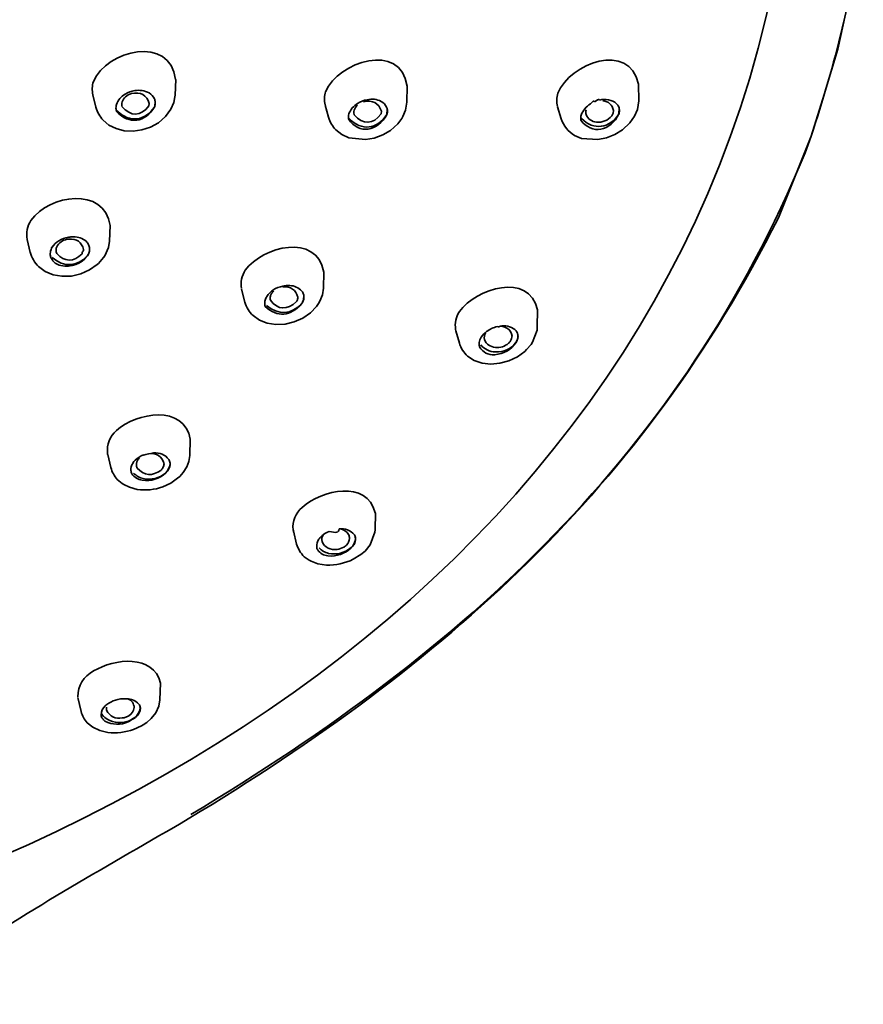
# Model space of a CAD drawing. Units: inches. Extents: x 35 to 178, y 58 to 262.
# Drawn here: x 95 to 105, y 204 to 216 of the extents above; entities that cross this region are included whole.
import ezdxf

# ---------------------------------------------------------------- set-up
doc = ezdxf.new("R2010")
doc.units = ezdxf.units.IN
doc.header["$MEASUREMENT"] = 0
doc.layers.add('Layer 1', color=7, linetype='Continuous')

# ---------------------------------------------------------------- blocks, each defined once
blk = doc.blocks.new('block 2')
at = {"layer": 'Layer 1', "color": 7, "lineweight": 35, "true_color": 0xffffff}
for points in [[(104.999, 215.86), (105.093, 216.284)], [(104.834, 215.314), (104.999, 215.86)], [(96.997, 215.492), (96.989, 215.304)], [(102.591, 215.438), (102.592, 215.238)], [(99.795, 215.413), (99.791, 215.22)], [(104.676, 214.811), (104.834, 215.314)], [(95.997, 215.309), (96.034, 215.159)], [(96.677, 215.205), (96.673, 215.177)], [(96.744, 215.167), (96.749, 215.227)], [(96.937, 215.134), (96.974, 215.217)], [(96.974, 215.217), (96.987, 215.283)], [(96.987, 215.283), (96.989, 215.306)], [(99.776, 215.123), (99.791, 215.22)], [(102.057, 215.225), (102.079, 215.235)], [(102.577, 215.131), (102.592, 215.238)], [(96.875, 215.047), (96.937, 215.134)], [(98.805, 215.184), (98.844, 215.037)], [(98.809, 215.172), (98.805, 215.184)], [(99.483, 215.111), (99.479, 215.08)], [(99.549, 215.07), (99.553, 215.134)], [(99.742, 215.047), (99.776, 215.123)], [(101.612, 215.164), (101.655, 215.017)], [(102.283, 215.088), (102.287, 215.121)], [(102.353, 215.08), (102.356, 215.146)], [(102.541, 215.052), (102.577, 215.131)], [(96.119, 215.001), (96.191, 214.943)], [(96.693, 214.92), (96.788, 214.971)], [(96.788, 214.971), (96.875, 215.047)], [(99.593, 214.877), (99.681, 214.958)], [(99.681, 214.958), (99.732, 215.024)], [(99.732, 215.024), (99.742, 215.047)], [(102.396, 214.885), (102.486, 214.971)], [(102.486, 214.971), (102.541, 215.052)], [(96.191, 214.943), (96.278, 214.9)], [(96.278, 214.9), (96.376, 214.875)], [(96.376, 214.875), (96.482, 214.869)], [(96.482, 214.869), (96.59, 214.885)], [(96.59, 214.885), (96.693, 214.92)], [(98.932, 214.885), (99.004, 214.829)], [(99.5, 214.824), (99.593, 214.877)], [(102.305, 214.829), (102.396, 214.885)], [(99.004, 214.829), (99.09, 214.788)], [(99.09, 214.788), (99.292, 214.768)], [(99.292, 214.768), (99.397, 214.786)], [(99.397, 214.786), (99.5, 214.824)], [(101.817, 214.819), (101.902, 214.783)], [(101.902, 214.783), (102.1, 214.768)], [(102.1, 214.768), (102.204, 214.788)], [(102.204, 214.788), (102.305, 214.829)], [(104.28, 213.823), (104.676, 214.811)], [(104.604, 214.61), (104.676, 214.811)], [(96.205, 213.729), (96.196, 213.539)], [(95.203, 213.561), (95.239, 213.404)], [(96.184, 213.465), (96.196, 213.539)], [(96.139, 213.363), (96.184, 213.465)], [(96.063, 213.272), (96.125, 213.343)], [(96.125, 213.343), (96.139, 213.363)], [(95.339, 213.234), (95.419, 213.175)], [(95.419, 213.175), (95.515, 213.135)], [(95.851, 213.145), (95.956, 213.193)], [(95.956, 213.193), (96.048, 213.257)], [(96.048, 213.257), (96.063, 213.272)], [(95.515, 213.135), (95.623, 213.117)], [(95.623, 213.117), (95.737, 213.119)], [(95.737, 213.119), (95.851, 213.145)], [(98.787, 213.168), (98.782, 212.972)], [(97.794, 212.959), (97.833, 212.804)], [(98.771, 212.891), (98.782, 212.972)], [(98.741, 212.815), (98.771, 212.891)], [(98.626, 212.675), (98.7, 212.751)], [(98.7, 212.751), (98.725, 212.789)], [(98.725, 212.789), (98.741, 212.815)], [(101.368, 212.71), (101.367, 212.507)], [(97.932, 212.642), (98.01, 212.586)], [(98.01, 212.586), (98.104, 212.55)], [(98.43, 212.566), (98.534, 212.611)], [(98.534, 212.611), (98.626, 212.675)], [(98.104, 212.55), (98.209, 212.535)], [(98.209, 212.535), (98.32, 212.54)], [(98.32, 212.54), (98.43, 212.566)], [(100.38, 212.472), (100.383, 212.459)], [(100.384, 212.459), (100.425, 212.307)], [(101.31, 212.319), (101.364, 212.467)], [(101.364, 212.467), (101.367, 212.51)], [(101.216, 212.208), (101.238, 212.23)], [(101.238, 212.23), (101.294, 212.294)], [(101.294, 212.294), (101.31, 212.319)], [(100.525, 212.152), (100.604, 212.098)], [(101.024, 212.096), (101.126, 212.144)], [(101.126, 212.144), (101.216, 212.208)], [(100.604, 212.098), (100.699, 212.068)], [(100.699, 212.068), (100.805, 212.055)], [(100.805, 212.055), (100.915, 212.065)], [(100.915, 212.065), (101.024, 212.096)], [(97.174, 211.148), (97.167, 210.953)], [(96.175, 210.965), (96.173, 210.978)], [(96.176, 210.965), (96.214, 210.805)], [(97.156, 210.879), (97.167, 210.953)], [(97.089, 210.747), (97.13, 210.813)], [(97.13, 210.813), (97.156, 210.879)], [(96.937, 210.617), (97.021, 210.676)], [(97.021, 210.676), (97.047, 210.699)], [(97.047, 210.699), (97.089, 210.747)], [(96.291, 210.663), (96.351, 210.612)], [(96.351, 210.612), (96.369, 210.6)], [(96.369, 210.6), (96.439, 210.567)], [(96.439, 210.567), (96.532, 210.541)], [(96.841, 210.572), (96.937, 210.617)], [(99.41, 210.259), (99.406, 210.053)], [(98.419, 210.041), (98.459, 209.881)], [(99.347, 209.873), (99.404, 210.026)], [(99.404, 210.026), (99.406, 210.053)], [(99.285, 209.797), (99.347, 209.873)], [(98.551, 209.728), (98.611, 209.688)], [(99.142, 209.698), (99.234, 209.754)], [(99.234, 209.754), (99.285, 209.797)], [(98.611, 209.688), (98.633, 209.675)], [(98.633, 209.675), (98.715, 209.642)], [(98.715, 209.642), (98.82, 209.627)], [(96.814, 208.202), (96.806, 207.999)], [(95.816, 208.027), (95.854, 207.859)], [(96.793, 207.923), (96.806, 207.999)], [(96.702, 207.775), (96.757, 207.844)], [(96.757, 207.844), (96.793, 207.923)], [(95.927, 207.722), (95.994, 207.668)], [(96.606, 207.696), (96.647, 207.727)], [(96.647, 207.727), (96.702, 207.775)], [(95.994, 207.668), (96.079, 207.628)], [(96.079, 207.628), (96.177, 207.605)], [(96.489, 207.641), (96.584, 207.684)], [(96.584, 207.684), (96.606, 207.696)]]:
    blk.add_lwpolyline(points, dxfattribs=at)
for points in [[(104.478, 218.565), (103.916, 209.939), (95.918, 205.147), (88.014, 204.321)], [(104.676, 214.811), (104.966, 215.677), (105.176, 216.543), (105.307, 217.448)], [(96.003, 215.469), (96.163, 215.854), (96.934, 216.032), (96.996, 215.492)], [(98.809, 215.347), (98.96, 215.712), (99.719, 215.953), (99.794, 215.413)], [(101.615, 215.327), (101.76, 215.689), (102.479, 215.959), (102.591, 215.438)], [(95.997, 215.309), (95.986, 215.362), (95.987, 215.417), (96.003, 215.469)], [(96.282, 215.192), (96.301, 215.245), (96.338, 215.288), (96.386, 215.317)], [(96.386, 215.317), (96.422, 215.339), (96.462, 215.353), (96.503, 215.36)], [(96.39, 215.286), (96.412, 215.303), (96.436, 215.316), (96.462, 215.324)], [(96.462, 215.324), (96.57, 215.348), (96.649, 215.307), (96.677, 215.205)], [(96.503, 215.36), (96.562, 215.369), (96.622, 215.359), (96.675, 215.332)], [(96.675, 215.332), (96.704, 215.316), (96.727, 215.291), (96.74, 215.261)], [(98.804, 215.189), (98.791, 215.241), (98.793, 215.296), (98.809, 215.347)], [(101.61, 215.169), (101.597, 215.221), (101.599, 215.275), (101.615, 215.327)], [(96.345, 215.189), (96.345, 215.201), (96.346, 215.213), (96.349, 215.225)], [(96.349, 215.225), (96.358, 215.248), (96.371, 215.269), (96.39, 215.286)], [(96.74, 215.261), (96.745, 215.248), (96.748, 215.235), (96.749, 215.222)], [(96.744, 215.167), (96.744, 215.168), (96.751, 215.206), (96.749, 215.221)], [(99.09, 215.078), (99.11, 215.131), (99.146, 215.174), (99.194, 215.205)], [(99.194, 215.205), (99.229, 215.227), (99.269, 215.243), (99.311, 215.25)], [(99.268, 215.225), (99.374, 215.249), (99.453, 215.211), (99.483, 215.111)], [(99.311, 215.25), (99.369, 215.263), (99.428, 215.256), (99.482, 215.23)], [(99.482, 215.23), (99.51, 215.214), (99.533, 215.189), (99.546, 215.159)], [(101.898, 215.065), (101.919, 215.121), (101.957, 215.168), (102.008, 215.2)], [(102.057, 215.225), (102.054, 215.244), (102.039, 215.236), (102.008, 215.2)], [(102.118, 215.245), (102.116, 215.259), (102.103, 215.256), (102.079, 215.235)], [(102.118, 215.245), (102.193, 215.265), (102.267, 215.25), (102.326, 215.202)], [(102.287, 215.121), (102.275, 215.189), (102.228, 215.23), (102.159, 215.238)], [(102.326, 215.202), (102.336, 215.191), (102.345, 215.178), (102.351, 215.164)], [(96.034, 215.159), (96.051, 215.1), (96.079, 215.048), (96.119, 215.001)], [(96.282, 215.192), (96.277, 215.174), (96.275, 215.154), (96.276, 215.135)], [(96.282, 215.108), (96.279, 215.117), (96.277, 215.127), (96.276, 215.136)], [(96.744, 215.167), (96.63, 214.97), (96.433, 214.945), (96.282, 215.108)], [(96.744, 215.167), (96.63, 214.989), (96.438, 214.965), (96.29, 215.118)], [(96.345, 215.189), (96.345, 215.183), (96.346, 215.176), (96.348, 215.17)], [(96.673, 215.177), (96.573, 215.044), (96.454, 215.042), (96.348, 215.169)], [(99.085, 215.017), (99.083, 215.037), (99.085, 215.058), (99.09, 215.078)], [(99.15, 215.088), (99.149, 215.1), (99.15, 215.112), (99.154, 215.123)], [(99.15, 215.088), (99.15, 215.097), (99.151, 215.091), (99.153, 215.069)], [(99.479, 215.08), (99.381, 214.947), (99.262, 214.943), (99.153, 215.067)], [(99.154, 215.123), (99.161, 215.147), (99.175, 215.168), (99.194, 215.184)], [(99.546, 215.159), (99.551, 215.149), (99.554, 215.137), (99.555, 215.126)], [(99.55, 215.07), (99.548, 215.059), (99.55, 215.069), (99.555, 215.1)], [(99.555, 215.126), (99.555, 215.118), (99.555, 215.109), (99.555, 215.101)], [(102.354, 215.078), (102.254, 214.874), (102.026, 214.818), (101.893, 215.004)], [(102.353, 215.08), (102.24, 214.902), (102.049, 214.873), (101.9, 215.024)], [(101.957, 215.128), (101.951, 215.109), (101.951, 215.089), (101.957, 215.07)], [(102.267, 215.055), (102.274, 215.065), (102.279, 215.076), (102.283, 215.088)], [(102.351, 215.164), (102.354, 215.155), (102.357, 215.145), (102.358, 215.136)], [(102.354, 215.078), (102.354, 215.065), (102.355, 215.076), (102.359, 215.11)], [(102.358, 215.136), (102.359, 215.128), (102.36, 215.119), (102.359, 215.111)], [(98.845, 215.037), (98.863, 214.98), (98.892, 214.929), (98.932, 214.885)], [(99.55, 215.07), (99.44, 214.87), (99.215, 214.823), (99.085, 215.017)], [(99.549, 215.07), (99.434, 214.891), (99.242, 214.867), (99.095, 215.022)], [(101.655, 215.017), (101.684, 214.932), (101.74, 214.864), (101.817, 214.819)], [(101.893, 215.004), (101.89, 215.025), (101.893, 215.045), (101.898, 215.065)], [(101.957, 215.07), (101.979, 215.018), (102.024, 214.985), (102.082, 214.979)], [(102.082, 214.979), (102.155, 214.972), (102.221, 214.998), (102.267, 215.055)], [(104.604, 214.61), (103.101, 210.974), (100.497, 208.605), (97.182, 206.614)], [(95.248, 213.792), (95.471, 214.1), (96.13, 214.21), (96.205, 213.729)], [(95.203, 213.561), (95.188, 213.642), (95.204, 213.723), (95.248, 213.792)], [(97.15, 206.561), (100.24, 208.425), (102.645, 210.561), (104.28, 213.823)], [(95.506, 213.467), (95.526, 213.499), (95.554, 213.526), (95.586, 213.546)], [(95.568, 213.49), (95.601, 213.535), (95.65, 213.561), (95.706, 213.566)], [(95.586, 213.546), (95.621, 213.568), (95.66, 213.582), (95.701, 213.589)], [(95.701, 213.589), (95.722, 213.592), (95.742, 213.594), (95.763, 213.594)], [(95.706, 213.566), (95.8, 213.574), (95.864, 213.53), (95.883, 213.439)], [(95.763, 213.594), (95.82, 213.593), (95.873, 213.574), (95.917, 213.539)], [(95.917, 213.539), (95.928, 213.526), (95.937, 213.513), (95.944, 213.498)], [(97.838, 213.19), (98.051, 213.48), (98.7, 213.644), (98.787, 213.168)], [(95.482, 213.376), (95.48, 213.396), (95.483, 213.418), (95.491, 213.437)], [(95.506, 213.467), (95.506, 213.479), (95.501, 213.469), (95.491, 213.437)], [(95.554, 213.411), (95.55, 213.426), (95.55, 213.441), (95.554, 213.455)], [(95.568, 213.49), (95.565, 213.478), (95.56, 213.467), (95.554, 213.456)], [(95.56, 213.391), (95.557, 213.397), (95.555, 213.404), (95.554, 213.411)], [(95.866, 213.386), (95.864, 213.398), (95.868, 213.409), (95.88, 213.42)], [(95.883, 213.439), (95.883, 213.433), (95.882, 213.427), (95.881, 213.422)], [(95.933, 213.366), (95.944, 213.383), (95.951, 213.403), (95.955, 213.424)], [(95.944, 213.498), (95.951, 213.485), (95.955, 213.47), (95.957, 213.455)], [(95.957, 213.455), (95.958, 213.439), (95.957, 213.424), (95.953, 213.409)], [(95.955, 213.424), (95.956, 213.436), (95.957, 213.448), (95.956, 213.46)], [(95.239, 213.406), (95.257, 213.341), (95.291, 213.283), (95.339, 213.234)], [(95.493, 213.335), (95.487, 213.348), (95.483, 213.362), (95.482, 213.376)], [(95.61, 213.246), (95.558, 213.257), (95.517, 213.288), (95.493, 213.335)], [(95.933, 213.366), (95.804, 213.229), (95.649, 213.221), (95.506, 213.343)], [(95.866, 213.386), (95.765, 213.287), (95.654, 213.288), (95.56, 213.391)], [(95.933, 213.363), (95.852, 213.262), (95.737, 213.221), (95.61, 213.246)], [(95.953, 213.409), (95.948, 213.393), (95.941, 213.378), (95.933, 213.363)], [(97.791, 212.967), (97.778, 213.046), (97.795, 213.123), (97.838, 213.19)], [(100.427, 212.69), (100.625, 212.969), (101.269, 213.175), (101.368, 212.71)], [(98.133, 212.916), (98.147, 212.929), (98.162, 212.941), (98.177, 212.952)], [(98.156, 212.908), (98.163, 212.92), (98.171, 212.93), (98.181, 212.939)], [(98.177, 212.952), (98.213, 212.974), (98.252, 212.989), (98.292, 212.997)], [(98.292, 212.997), (98.312, 213.001), (98.333, 213.004), (98.354, 213.005)], [(98.294, 212.987), (98.387, 212.995), (98.452, 212.953), (98.473, 212.865)], [(98.354, 213.005), (98.41, 213.007), (98.463, 212.99), (98.507, 212.954)], [(98.507, 212.954), (98.517, 212.944), (98.526, 212.932), (98.534, 212.919)], [(98.074, 212.779), (98.072, 212.795), (98.073, 212.811), (98.078, 212.827)], [(98.078, 212.827), (98.08, 212.836), (98.083, 212.844), (98.087, 212.853)], [(98.097, 212.873), (98.097, 212.865), (98.094, 212.859), (98.087, 212.853)], [(98.097, 212.873), (98.108, 212.888), (98.12, 212.903), (98.133, 212.916)], [(98.142, 212.827), (98.138, 212.843), (98.138, 212.86), (98.142, 212.876)], [(98.142, 212.876), (98.145, 212.887), (98.15, 212.899), (98.156, 212.908)], [(98.456, 212.81), (98.347, 212.704), (98.232, 212.708), (98.142, 212.827)], [(98.47, 212.842), (98.467, 212.831), (98.462, 212.82), (98.456, 212.81)], [(98.473, 212.865), (98.473, 212.858), (98.472, 212.85), (98.47, 212.842)], [(98.521, 212.789), (98.533, 212.807), (98.54, 212.827), (98.543, 212.847)], [(98.541, 212.83), (98.536, 212.815), (98.53, 212.8), (98.522, 212.787)], [(98.534, 212.919), (98.54, 212.906), (98.544, 212.892), (98.546, 212.878)], [(98.546, 212.878), (98.547, 212.862), (98.546, 212.846), (98.541, 212.83)], [(98.543, 212.847), (98.545, 212.86), (98.546, 212.873), (98.545, 212.886)], [(97.832, 212.804), (97.851, 212.742), (97.885, 212.687), (97.932, 212.642)], [(98.08, 212.751), (98.077, 212.76), (98.075, 212.769), (98.074, 212.779)], [(98.522, 212.787), (98.388, 212.634), (98.224, 212.614), (98.08, 212.751)], [(98.521, 212.789), (98.394, 212.652), (98.238, 212.643), (98.095, 212.764)], [(100.38, 212.472), (100.368, 212.549), (100.384, 212.625), (100.427, 212.69)], [(100.754, 212.449), (100.793, 212.477), (100.836, 212.497), (100.883, 212.51)], [(100.914, 212.515), (100.914, 212.504), (100.904, 212.502), (100.883, 212.508)], [(100.914, 212.515), (100.979, 212.527), (101.043, 212.513), (101.095, 212.474)], [(101.005, 212.487), (100.978, 212.504), (100.947, 212.514), (100.914, 212.515)], [(101.062, 212.395), (101.059, 212.434), (101.039, 212.467), (101.005, 212.487)], [(101.095, 212.474), (101.106, 212.464), (101.116, 212.452), (101.122, 212.439)], [(100.665, 212.284), (100.663, 212.305), (100.665, 212.327), (100.673, 212.347)], [(100.673, 212.347), (100.678, 212.358), (100.683, 212.369), (100.689, 212.38)], [(100.689, 212.38), (100.707, 212.407), (100.728, 212.43), (100.754, 212.449)], [(100.743, 212.434), (100.727, 212.409), (100.723, 212.38), (100.729, 212.352)], [(100.729, 212.352), (100.752, 212.295), (100.799, 212.262), (100.861, 212.258)], [(101.044, 212.337), (101.055, 212.355), (101.061, 212.375), (101.062, 212.395)], [(101.108, 212.317), (101.119, 212.335), (101.127, 212.354), (101.131, 212.375)], [(101.129, 212.355), (101.124, 212.34), (101.117, 212.327), (101.109, 212.314)], [(101.122, 212.439), (101.128, 212.428), (101.132, 212.415), (101.133, 212.403)], [(101.133, 212.403), (101.135, 212.387), (101.134, 212.37), (101.129, 212.355)], [(101.131, 212.375), (101.133, 212.389), (101.133, 212.404), (101.131, 212.418)], [(100.425, 212.309), (100.444, 212.248), (100.477, 212.194), (100.525, 212.152)], [(100.67, 212.263), (100.668, 212.27), (100.666, 212.277), (100.665, 212.284)], [(100.852, 212.169), (100.773, 212.163), (100.708, 212.196), (100.67, 212.263)], [(100.86, 212.203), (100.79, 212.205), (100.727, 212.235), (100.683, 212.289)], [(101.109, 212.314), (101.049, 212.226), (100.959, 212.176), (100.852, 212.169)], [(101.108, 212.317), (101.048, 212.238), (100.96, 212.198), (100.86, 212.203)], [(100.861, 212.258), (100.919, 212.252), (100.975, 212.269), (101.019, 212.307)], [(101.019, 212.307), (101.029, 212.316), (101.037, 212.326), (101.044, 212.337)], [(96.283, 211.255), (96.525, 211.471), (97.098, 211.572), (97.174, 211.148)], [(96.173, 210.978), (96.164, 211.085), (96.203, 211.182), (96.283, 211.255)], [(96.509, 210.894), (96.537, 210.922), (96.571, 210.944), (96.607, 210.958)], [(96.536, 210.892), (96.542, 210.903), (96.55, 210.913), (96.56, 210.922)], [(96.728, 210.983), (96.688, 210.975), (96.648, 210.966), (96.607, 210.957)], [(96.672, 210.973), (96.766, 210.983), (96.834, 210.941), (96.856, 210.851)], [(96.728, 210.983), (96.803, 210.989), (96.869, 210.962), (96.914, 210.904)], [(96.214, 210.805), (96.228, 210.752), (96.254, 210.705), (96.291, 210.663)], [(96.456, 210.772), (96.453, 210.802), (96.461, 210.831), (96.478, 210.856)], [(96.478, 210.856), (96.485, 210.871), (96.496, 210.884), (96.509, 210.894)], [(96.525, 210.818), (96.52, 210.844), (96.523, 210.869), (96.536, 210.892)], [(96.525, 210.818), (96.527, 210.812), (96.529, 210.806), (96.531, 210.8)], [(96.819, 210.772), (96.717, 210.698), (96.612, 210.706), (96.531, 210.8)], [(96.842, 210.803), (96.836, 210.792), (96.828, 210.782), (96.819, 210.772)], [(96.856, 210.851), (96.855, 210.834), (96.851, 210.817), (96.842, 210.803)], [(96.876, 210.739), (96.906, 210.769), (96.924, 210.807), (96.929, 210.849)], [(96.929, 210.859), (96.931, 210.83), (96.924, 210.802), (96.908, 210.777)], [(96.914, 210.904), (96.922, 210.89), (96.927, 210.875), (96.929, 210.859)], [(96.929, 210.849), (96.929, 210.855), (96.929, 210.863), (96.928, 210.869)], [(96.469, 210.729), (96.462, 210.742), (96.458, 210.757), (96.456, 210.772)], [(96.594, 210.653), (96.542, 210.66), (96.498, 210.687), (96.469, 210.729)], [(96.604, 210.673), (96.56, 210.684), (96.52, 210.706), (96.489, 210.739)], [(96.876, 210.739), (96.799, 210.668), (96.699, 210.637), (96.594, 210.653)], [(96.876, 210.739), (96.798, 210.675), (96.703, 210.652), (96.604, 210.673)], [(96.908, 210.777), (96.899, 210.764), (96.888, 210.751), (96.876, 210.739)], [(96.532, 210.541), (96.636, 210.527), (96.741, 210.537), (96.841, 210.572)], [(98.526, 210.325), (98.765, 210.537), (99.305, 210.661), (99.409, 210.259)], [(98.415, 210.053), (98.408, 210.158), (98.447, 210.254), (98.526, 210.325)], [(98.415, 210.053), (98.419, 210.045), (98.422, 210.036), (98.422, 210.026)], [(98.728, 209.942), (98.735, 209.952), (98.744, 209.961), (98.753, 209.97)], [(98.753, 209.97), (98.763, 209.979), (98.773, 209.987), (98.783, 209.995)], [(98.782, 209.995), (98.765, 209.97), (98.759, 209.941), (98.766, 209.911)], [(98.783, 209.995), (98.803, 210.012), (98.826, 210.025), (98.851, 210.033)], [(98.972, 210.064), (98.972, 210.022), (98.932, 210.012), (98.852, 210.034)], [(98.972, 210.064), (99.045, 210.072), (99.111, 210.047), (99.157, 209.993)], [(99.087, 209.995), (99.067, 210.03), (99.033, 210.054), (98.992, 210.064)], [(99.098, 209.949), (99.098, 209.965), (99.094, 209.981), (99.087, 209.995)], [(99.157, 209.993), (99.161, 209.987), (99.164, 209.979), (99.166, 209.972)], [(99.171, 209.952), (99.165, 209.957), (99.164, 209.964), (99.166, 209.972)], [(99.17, 209.944), (99.17, 209.953), (99.17, 209.961), (99.169, 209.97)], [(98.459, 209.881), (98.476, 209.823), (98.507, 209.771), (98.551, 209.728)], [(98.701, 209.848), (98.698, 209.882), (98.707, 209.915), (98.728, 209.942)], [(98.713, 209.81), (98.706, 209.821), (98.702, 209.834), (98.701, 209.848)], [(98.766, 209.911), (98.8, 209.839), (98.867, 209.806), (98.948, 209.817)], [(98.948, 209.817), (98.976, 209.821), (99.004, 209.83), (99.028, 209.845)], [(99.028, 209.845), (99.039, 209.85), (99.051, 209.859), (99.061, 209.868)], [(99.061, 209.868), (99.083, 209.891), (99.096, 209.919), (99.098, 209.949)], [(99.116, 209.838), (99.146, 209.866), (99.165, 209.903), (99.17, 209.944)], [(99.15, 209.873), (99.141, 209.859), (99.13, 209.846), (99.117, 209.835)], [(99.171, 209.952), (99.174, 209.924), (99.166, 209.896), (99.15, 209.873)], [(98.837, 209.739), (98.786, 209.744), (98.743, 209.769), (98.713, 209.81)], [(98.845, 209.769), (98.8, 209.779), (98.761, 209.802), (98.73, 209.835)], [(99.117, 209.835), (99.041, 209.762), (98.942, 209.728), (98.837, 209.739)], [(99.116, 209.838), (99.039, 209.773), (98.944, 209.749), (98.845, 209.769)], [(98.82, 209.627), (98.932, 209.624), (99.041, 209.648), (99.142, 209.698)], [(96.006, 208.349), (96.259, 208.497), (96.726, 208.555), (96.813, 208.202)], [(95.813, 208.037), (95.815, 208.172), (95.885, 208.282), (96.006, 208.349)], [(96.144, 207.925), (96.157, 207.938), (96.172, 207.949), (96.188, 207.958)], [(96.188, 207.958), (96.258, 208.001), (96.339, 208.02), (96.421, 208.011)], [(96.496, 207.905), (96.493, 207.956), (96.465, 207.994), (96.417, 208.011)], [(96.421, 208.011), (96.44, 208.009), (96.458, 208.005), (96.475, 208.001)], [(96.475, 208.001), (96.505, 207.991), (96.531, 207.972), (96.551, 207.948)], [(96.551, 207.948), (96.562, 207.934), (96.569, 207.917), (96.57, 207.9)], [(95.854, 207.859), (95.868, 207.808), (95.893, 207.762), (95.927, 207.722)], [(96.096, 207.818), (96.097, 207.86), (96.113, 207.897), (96.144, 207.925)], [(96.123, 207.801), (96.116, 207.81), (96.11, 207.82), (96.104, 207.831)], [(96.162, 207.91), (96.16, 207.898), (96.16, 207.886), (96.163, 207.874)], [(96.163, 207.874), (96.199, 207.799), (96.268, 207.766), (96.352, 207.78)], [(96.432, 207.808), (96.469, 207.829), (96.491, 207.863), (96.496, 207.905)], [(96.477, 207.768), (96.515, 207.79), (96.543, 207.824), (96.56, 207.864)], [(96.57, 207.9), (96.57, 207.858), (96.553, 207.822), (96.521, 207.796)], [(96.56, 207.864), (96.564, 207.876), (96.566, 207.889), (96.567, 207.902)], [(96.567, 207.902), (96.565, 207.893), (96.566, 207.926), (96.567, 207.923)], [(96.113, 207.773), (96.103, 207.786), (96.097, 207.802), (96.096, 207.818)], [(96.143, 207.742), (96.131, 207.751), (96.121, 207.761), (96.113, 207.773)], [(96.141, 207.785), (96.135, 207.79), (96.129, 207.795), (96.123, 207.801)], [(96.408, 207.737), (96.314, 207.709), (96.218, 207.726), (96.141, 207.785)], [(96.424, 207.735), (96.332, 207.692), (96.232, 207.695), (96.143, 207.742)], [(96.352, 207.78), (96.367, 207.78), (96.381, 207.784), (96.393, 207.79)], [(96.393, 207.79), (96.407, 207.794), (96.42, 207.8), (96.432, 207.808)], [(96.477, 207.768), (96.456, 207.755), (96.432, 207.744), (96.408, 207.737)], [(96.477, 207.765), (96.46, 207.753), (96.442, 207.743), (96.424, 207.735)], [(96.521, 207.796), (96.508, 207.783), (96.493, 207.774), (96.477, 207.765)], [(96.177, 207.605), (96.283, 207.594), (96.389, 207.606), (96.489, 207.641)], [(94.341, 204.862), (95.245, 205.476), (96.206, 206.01), (97.15, 206.561)]]:
    blk.add_open_spline(points, degree=3, dxfattribs=at)

msp = doc.modelspace()

# ---------------------------------------------------------------- block references
at = {"layer": 'Layer 1'}
msp.add_blockref('block 2', (0, 0), dxfattribs=at)

doc.saveas('drawing.dxf')
